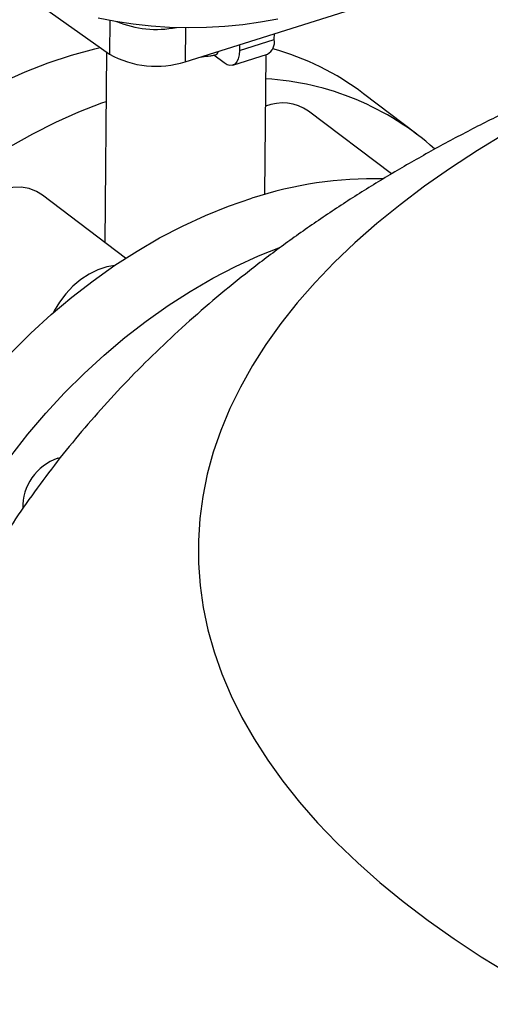
# Model space of a CAD drawing. Extents: x 19.1 to 29.8, y 0.6 to 8.7.
# Drawn here: x 26.8 to 26.8, y 6 to 6.2 of the extents above; entities that cross this region are included whole.
import ezdxf

# ---------------------------------------------------------------- set-up
doc = ezdxf.new("R2010")
doc.units = 0
doc.header["$MEASUREMENT"] = 0
doc.layers.get('0').update_dxf_attribs({"linetype": 'CONTINUOUS'})
doc.layers.add('D7', color=7, linetype='CONTINUOUS')

# ---------------------------------------------------------------- blocks, each defined once
blk = doc.blocks.new('A$C55300C0A')
at = {"color": 7, "linetype": 'CONTINUOUS'}
for p, q in [((5.567472343554073, 2.430477944495867), (5.579078303715633, 2.422291299909791)), ((5.591093605768165, 2.4210810700255), (5.62307361017244, 2.431186326082951)), ((5.5791265991557, 2.427685481961085), (5.579078303715633, 2.422291299909791)), ((5.591142163119365, 2.426504505280007), (5.591093605768165, 2.4210810700255)), ((5.605260830893073, 2.42462952064138), (5.605269164910737, 2.42556035817951)), ((5.599736416755164, 2.422883879248551), (5.605260830893073, 2.42462952064138)), ((5.599744750772835, 2.423814716786682), (5.599736416755164, 2.422883879248551)), ((5.57859489521902, 2.422632287944952), (5.578323839213631, 2.392357681541353)), ((5.595600214418752, 2.422109909461174), (5.595758855587547, 2.422135763495096)), ((5.597291029324445, 2.420886144734178), (5.595672459414182, 2.422116037756887)), ((5.598651687198817, 2.420518440872595), (5.604176101336719, 2.422264082265424)), ((5.603749559749815, 2.400009530717687), (5.603948165374206, 2.422192057532818)), ((5.627914018168752, 2.409570678177195), (5.619451064466688, 2.4160013721149)), ((5.623858633482222, 2.403246587851508), (5.610698271816418, 2.413246673041822)), ((5.5816321509798, 2.38984381449591), (5.568416236534404, 2.399886112244095)), ((5.570856551705532, 2.358063327955411), (5.57127016487695, 2.358177934754969))]:
    blk.add_line(p, q, dxfattribs=at)
at = {"color": 7, "linetype": 'CONTINUOUS', "flags": 128}
for points in [[(5.577290442159502, 2.428065878933698), (5.580024667902833, 2.427520591889862), (5.582838379723285, 2.427088869153456), (5.585712025876134, 2.426773710652427), (5.588625638148741, 2.426577306340453), (5.591558970614365, 2.426501020979535), (5.594491640315852, 2.426545384656618), (5.597403268901395, 2.426710089100157), (5.600273624228386, 2.426993989822216), (5.60308276095126, 2.427395114071214), (5.605811159116456, 2.427910674540056)], [(5.642047170601067, 2.409707568100074), (5.637551832416662, 2.406980395496779), (5.633249018135849, 2.404178250565943), (5.629143690562735, 2.40130436526124), (5.625240584723123, 2.398362054280658), (5.621544202403165, 2.395354711243375), (5.618058806957087, 2.392285804775611), (5.614788418389871, 2.389158874509959), (5.611736808720678, 2.385977527002827), (5.608907497632217, 2.382745431574688), (5.606303748411214, 2.379466316077935), (5.603928564184592, 2.376143962597235), (5.60178468445568, 2.372782203087321), (5.599874581944533, 2.369384914953276), (5.598200459735921, 2.365956016578386), (5.596764248738339, 2.362499462804736), (5.595567605456885, 2.359019240371746), (5.594611910082726, 2.355519363317931), (5.593898264901156, 2.352003868351162), (5.593427493020272, 2.348476810192788), (5.593200137421604, 2.344942256900974), (5.593216460333807, 2.341404285178666), (5.593476442930275, 2.337866975671578), (5.593979785350832, 2.334334408261634), (5.594725907047561, 2.330810657361294), (5.595713947454414, 2.327299787214178), (5.596942766979815, 2.323805847207434), (5.598410948320975, 2.320332867201229), (5.600116798098639, 2.316884852880765), (5.602058348810225, 2.313465781136183), (5.604233361099034, 2.310079595475673), (5.606639326337188, 2.306730201477087), (5.609273469518953, 2.303421462283303), (5.61213275246147, 2.300157194146536), (5.615213877308904, 2.296941162026716), (5.618513290336153, 2.293777075249051), (5.622027186047681, 2.290668583225735), (5.625751511566691, 2.287619271246774), (5.62968197130968, 2.284632656344757), (5.633814031940901, 2.281712183238372), (5.638142927601024, 2.278861220359308), (5.642663665404044, 2.276083055967157)], [(5.562023496967058, 2.417853008185838), (5.565684613032602, 2.419486762758019), (5.569363737657213, 2.420914735002794), (5.573049498877523, 2.422132511139789), (5.576730504216833, 2.423136327092749), (5.577591208302799, 2.423340271424508)], [(5.599736416755164, 2.422883879248551), (5.599683398633161, 2.422171917738306), (5.599539760826929, 2.42155772333631), (5.599311023256782, 2.421064899188985), (5.599005976179285, 2.420712384251935), (5.598636342382548, 2.420513725476498), (5.598216326686071, 2.420476557208004), (5.597762070057541, 2.420602307802169), (5.597291029324445, 2.420886144734178)], [(5.578524151130793, 2.414730786469638), (5.57782669135927, 2.414484041065088), (5.574147566734659, 2.413056068820313), (5.570486450669122, 2.411422314248131), (5.566854659462606, 2.409587827190299), (5.563263418773616, 2.407558277941182)], [(5.568416236534404, 2.399886112244095), (5.56746624522809, 2.400474386604709), (5.566310567986733, 2.400908199146983), (5.565050837226956, 2.401119382302642), (5.563715511591184, 2.401103165222147), (5.56233475748958, 2.400859914266398), (5.560939767609113, 2.400395124730258), (5.559562056237965, 2.399719296698056), (5.558232747324631, 2.398847697835651), (5.556981871355184, 2.397800018477798), (5.555837686933032, 2.396599926802793), (5.554826042387319, 2.395274534143427), (5.553969791832074, 2.393853782513481), (5.55328827886764, 2.392369768186146), (5.552796899588472, 2.390856016605468), (5.552506754769155, 2.389346725011309), (5.552424399086235, 2.387875989887752), (5.552551693041188, 2.386477036687664), (5.552885760929726, 2.385181469234787), (5.553419055806977, 2.384018555760124)], [(5.56350539149286, 2.374863981292402), (5.566599436870661, 2.377948344979806), (5.569800016687367, 2.380885902935448), (5.573097238134181, 2.383667575336036), (5.57648090968857, 2.386284764191585), (5.579940572615655, 2.388729379921332), (5.583465533295623, 2.39099386635815), (5.587044896276986, 2.393071224104236), (5.59066759795391, 2.394955032165845), (5.594322440763122, 2.396639467800214), (5.597998127794952, 2.398119324513329), (5.601683297711418, 2.399390028152896)], [(5.563395117173499, 2.358415109603591), (5.566113641992487, 2.361881022515874), (5.568966286793767, 2.365229972592279), (5.571944234215721, 2.368451608420044), (5.575038279593514, 2.371535972107448), (5.57823885941022, 2.374473530063092), (5.581536080857035, 2.377255202463679), (5.584919752411423, 2.379872391319229), (5.588379415338508, 2.382317007048977), (5.591904376018476, 2.384581493485793), (5.595483738999839, 2.386658851231879), (5.599106440676763, 2.388542659293488), (5.602761283485975, 2.390227094927856), (5.606237115022694, 2.391631957457548)], [(5.579907750867079, 2.388707241286858), (5.578633779434284, 2.388474874090075), (5.577238789553817, 2.388010084553936), (5.575861078182669, 2.387334256521734), (5.574531769269342, 2.386462657659328), (5.573280893299895, 2.385414978301475), (5.572136708877736, 2.38421488662647), (5.571125064332037, 2.382889493967104), (5.570268813776785, 2.381468742337158), (5.570107928628126, 2.381155842418011)]]:
    blk.add_lwpolyline(points, dxfattribs=at)
at = {"color": 7, "linetype": 'CONTINUOUS'}
for centre, radius, start, end in [((5.586481660285756, 2.442256877918698), 0.01604778421347107, 246.9507120712863, 281.5723746897577), ((5.603020938366853, 2.424225244273867), 0.002276083897909379, 300.4989212034493, 10.23111980125515), ((5.586468761848238, 2.435414853610503), 0.01506142533578173, 240.6141992471317, 287.8824718515212), ((5.593530832272108, 2.381728470993468), 0.042970806232844, 52.90016945716794, 74.51531995516582), ((5.601256406595937, 2.374156442082176), 0.04430018450956856, 48.28956515131227, 86.56071960786052), ((5.606579679772153, 2.407224007284174), 0.007296252685830856, 55.63377896693252, 111.7599423436648), ((5.621230781350391, 2.339357577947715), 0.06313477008949758, 88.79756591759087, 108.0360414020274), ((5.573533245672166, 2.350272586088003), 0.008237739340110291, 108.9613732613585, 181.4171587447949)]:
    blk.add_arc(centre, radius, start, end, dxfattribs=at)
for points, knots in [([(5.60585634222484, 3.102162336170722), (5.60581038768207, 3.096960679322382), (5.605720794645862, 3.086819522382535), (5.605588943022539, 3.072011871990907), (5.60546083726247, 3.057976270937439), (5.605353199494971, 3.046195268631139), (5.605270262995326, 3.036462065524156), (5.605200805544321, 3.028608830927841), (5.605158373135922, 3.020875075698219), (5.605559701375888, 3.0129401015507), (5.606292837144295, 3.00505070926229), (5.607337140108584, 2.99729617770942), (5.608634583718896, 2.989779798547635), (5.610174693246442, 2.982435626202208), (5.611915211706105, 2.975333409210969), (5.613812603284089, 2.968529026609919), (5.615951347785909, 2.961671047833305), (5.618315147132627, 2.954856529912756), (5.620874048581072, 2.948184246533523), (5.623419714092364, 2.942112450955631), (5.625901214540903, 2.936644570542568), (5.628552618626202, 2.931196806861505), (5.631390424436304, 2.925782074845382), (5.634441072614635, 2.92040846632552), (5.637397790586689, 2.915572185520408), (5.639924124526353, 2.911718287323649), (5.642013958664492, 2.908700128321834), (5.643679660171145, 2.906390486231705), (5.645285362227938, 2.904249729322484), (5.646791831462053, 2.902315397791935), (5.648018257516021, 2.900794438601751), (5.648899456186768, 2.899729113852938), (5.649446228536981, 2.899078127077849), (5.64990964042164, 2.898532225122211), (5.650422361730762, 2.897934611049572), (5.651088385674683, 2.897169339372266), (5.652122329604374, 2.89600293375942), (5.653599761986655, 2.89438617495695), (5.655594651788817, 2.892301637925343), (5.658031023852622, 2.889897981416891), (5.660907064450733, 2.887258136406975), (5.664215278582041, 2.884494964257855), (5.667786958885245, 2.881804228679496), (5.671472579460371, 2.878974793977066), (5.677493274253749, 2.874387053980752), (5.685754492564364, 2.868103374216187), (5.696223728752877, 2.860151038149465), (5.707650338661871, 2.851462677206787), (5.719986362006658, 2.842083942407034), (5.733188341878943, 2.832049010553871), (5.746182220362662, 2.82217319865456), (5.760799557575687, 2.811064640561651), (5.777005830111037, 2.798749775982755), (5.794837796721197, 2.785200770386489), (5.812555667615598, 2.771739278912075), (5.830256201338891, 2.758291337220313), (5.894791884590205, 2.709261568312805), (5.974066929029782, 2.649008419585789), (6.050670898115342, 2.590805857388668), (6.077791578502143, 2.570207026429581), (6.087627727804261, 2.562736368547964), (6.097669228077841, 2.55510949212951), (6.107998961929056, 2.54726293243351), (6.117291689138661, 2.540202951818968), (6.125492238465441, 2.533971572421036), (6.132543980743975, 2.528612205724959), (6.139721573453457, 2.523156102676595), (6.146931545528965, 2.517674065444133), (6.153972538047739, 2.512319402847775), (6.160687639098036, 2.507212846916119), (6.167009373083758, 2.502406983997779), (6.172950346262773, 2.497908225966541), (6.1776657390254, 2.494322449395752), (6.18126581480778, 2.491647816524374), (6.183872968022037, 2.489535834656313), (6.18636584598147, 2.487314178619178), (6.188644847178665, 2.485113815902069), (6.190594591295266, 2.483099372815412), (6.192165980345067, 2.481386832139451), (6.193391822992126, 2.479995651786586), (6.19448589733048, 2.478715939723827), (6.195645349152684, 2.477319303194358), (6.197044691702963, 2.475573575446346), (6.198690394508773, 2.473435589171228), (6.200607896522669, 2.470824070928177), (6.20278752508603, 2.46768939605561), (6.205409397491621, 2.463682242285758), (6.208373234132566, 2.458800548438635), (6.211562166167198, 2.453065776828928), (6.214691150144446, 2.446899484962118), (6.217723552409268, 2.440331841725147), (6.220616428625704, 2.433397398891146), (6.223329336685978, 2.426147019766881), (6.225825355568176, 2.418643096579423), (6.228064317116406, 2.410950424239694), (6.230016192950323, 2.403137574935301), (6.231651266421295, 2.395272470659941), (6.232947230187108, 2.38743049235231), (6.233875341953166, 2.379842332666804), (6.234444103286293, 2.372596877966298), (6.234691746025987, 2.36579232764684), (6.234606709268064, 2.359365707973236), (6.234552806339266, 2.353055554011581), (6.234497415071189, 2.34683701459115), (6.234445856814766, 2.340702882071735), (6.234394148916323, 2.334656729583266), (6.234324688704952, 2.326589567471736), (6.234237150536586, 2.316602686478194), (6.234130559790096, 2.304796984504989), (6.234037622004216, 2.29484022092696), (6.233959440437715, 2.286718024176878), (6.233898647729411, 2.280487016740897), (6.23384805835596, 2.274752680143503), (6.233801867747275, 2.269577561734362), (6.2337893524546, 2.265534767208178), (6.233639047204917, 2.262432817487597), (6.233481908241743, 2.260290409260159), (6.23331622954781, 2.258560075123178), (6.233160067801094, 2.257160612467871), (6.232980876998525, 2.255724122508161), (6.232715382269944, 2.25384809104904), (6.232306406329229, 2.251358377684137), (6.23170226094647, 2.248227323994572), (6.230848105854704, 2.244463377170007), (6.229722935369502, 2.240238964128828), (6.228336981249555, 2.235755729041033), (6.226724595429644, 2.231196050976126), (6.224576463449303, 2.225817846543687), (6.221748667503618, 2.219648328426887), (6.21807812462233, 2.212762231053588), (6.213927834211894, 2.205982226378836), (6.209332920654312, 2.199376851449329), (6.204335932423788, 2.193034296224988), (6.199048160518856, 2.187076841377062), (6.193597291357577, 2.18161474849881), (6.1881119824302, 2.176713957493882), (6.182668911375231, 2.172369256616272), (6.17732142057951, 2.168566891484212), (6.172116531535181, 2.165274401586015), (6.167667344322119, 2.162777290448332), (6.164135108081169, 2.160986897863411), (6.161654513767544, 2.15981984539929), (6.159765659143233, 2.158984613261036), (6.158338713726309, 2.158382768996963), (6.157086584254102, 2.157873867398141), (6.155724876196402, 2.157341682651403), (6.154063239837456, 2.156724153542807), (6.151997214096866, 2.156000517337794), (6.149415791890263, 2.155185578892904), (6.146245679350415, 2.154188953744867), (6.142464712285943, 2.152994539983053), (6.138127857089401, 2.151624870871063), (6.133241031100084, 2.150080986732847), (6.127819061941281, 2.148367855566605), (6.12181543592871, 2.146470733716699), (6.115246011326079, 2.144394744222921), (6.108125769943776, 2.142144719582698), (6.100463910463816, 2.139723571859784), (6.091961736634161, 2.137036929789072), (6.082582508224704, 2.134073198359729), (6.072288612877131, 2.130820504755452), (6.061342395219953, 2.127361747886616), (6.051347159725381, 2.124203519444933), (6.045000019963652, 2.122198008059688), (6.042519800920296, 2.12141433104672)], [0, 0, 0, 0, 0.01019798608601701, 0.01988200690356384, 0.02903869383592333, 0.03773156753572165, 0.0429980540352377, 0.04813036274662531, 0.05314489863834288, 0.05812957135404432, 0.06306175430700584, 0.06765074251102741, 0.07213001180392947, 0.07647796574812465, 0.08067713448970182, 0.08471193603517473, 0.08857016941268478, 0.09295160405855905, 0.09704842354951242, 0.1008502163598026, 0.1043499604829323, 0.1075438340837997, 0.1115559853443894, 0.1152993866033115, 0.1188093392335987, 0.122086229606898, 0.1240273124422114, 0.1258772397637978, 0.1276368109599908, 0.1293068374688963, 0.1307702944632669, 0.1315781621304193, 0.1321212103391599, 0.1325085825371863, 0.1330464397361706, 0.1337523765285723, 0.1346246916974387, 0.1363259520165041, 0.1384202331246613, 0.1408913120445504, 0.1439324870916509, 0.1473458893968645, 0.1511062386892629, 0.154938442666617, 0.1587106878326815, 0.1696760763724362, 0.1804417405873083, 0.1910964070995489, 0.2051091196526662, 0.218807984360164, 0.2323203798239462, 0.2456636966335567, 0.2644355294635727, 0.2829063037977326, 0.3013250388095014, 0.3197412287768169, 0.3381584250504806, 0.5027767396793891, 0.5671775095824948, 0.5772787509716728, 0.5874395615190512, 0.5978837597004617, 0.6086372473256527, 0.6197070538275364, 0.626919781245373, 0.6342660727609256, 0.6417483418007209, 0.6493600466453386, 0.6568018441568777, 0.6637963161331317, 0.670440973521638, 0.676698810237285, 0.682548208053604, 0.6853709666688774, 0.6881274042296966, 0.6908386866757915, 0.6933320852233481, 0.6954470787594745, 0.6971442741589715, 0.6984547683238008, 0.6994743927621441, 0.700778302520616, 0.7022927926026812, 0.7041268840660398, 0.7062874316685737, 0.7087814321304672, 0.7116148195558885, 0.7154784221939502, 0.7194758964250423, 0.7235981035149184, 0.7278358512113232, 0.7321786117406368, 0.7366129090551882, 0.7411228589640543, 0.7456909836370649, 0.7503064543895459, 0.7549604689083166, 0.7596426400954166, 0.7643358333548546, 0.7687425823519386, 0.7730959155294911, 0.7773018675137175, 0.7814418655856304, 0.785525433202682, 0.78955180992274, 0.7935204067692949, 0.7974310383425518, 0.8054355935675516, 0.8131809336311009, 0.8206623711705259, 0.8250206035862216, 0.8291431728826529, 0.8329194142186388, 0.8363284329414921, 0.8393732147662991, 0.840950470381873, 0.8424214328650753, 0.8435635775863242, 0.8443170774995085, 0.8451448187729617, 0.8463461053056458, 0.8479287733337734, 0.8499149354783571, 0.8523154975837302, 0.8550759737577123, 0.8579156526095518, 0.8607991200231938, 0.8637206503680157, 0.86816151980063, 0.8726639851568642, 0.8772167920648452, 0.8818065756352179, 0.8864175588853788, 0.891006999752795, 0.8954464243075113, 0.8997103315074604, 0.9037932675176062, 0.9076932833106738, 0.911412434961188, 0.9149543580724797, 0.9171023033723311, 0.9188299501648282, 0.9201405719966206, 0.9210413748694416, 0.9218069706785834, 0.9227464466974074, 0.923858072177742, 0.9252338734713694, 0.9269940854811763, 0.9291567904332657, 0.9317348649474325, 0.9347414934054973, 0.9380383726484505, 0.9417385477525253, 0.9458370942012154, 0.950321118912505, 0.9551760466915821, 0.9603987414596536, 0.9659880907369368, 0.9725590401996549, 0.979572603496316, 0.9870295142341861, 0.994931631095953, 1, 1, 1, 1]), ([(5.619117390165286, 3.092087290040188), (5.61909363031657, 3.089583880409053), (5.619046569984512, 3.084625461273832), (5.618981422754572, 3.077242909786595), (5.618923574469783, 3.069930945484967), (5.619260893007038, 3.062374994995726), (5.619914359290732, 3.054674543839707), (5.620898158807954, 3.046900873957328), (5.622187125970328, 3.03915991787636), (5.623749677101074, 3.03152535410601), (5.625554714930843, 3.024057496253172), (5.627562390041952, 3.016813539763795), (5.629737311455287, 3.009846696034661), (5.63228188611987, 3.002514918023441), (5.635203055755653, 2.994962115884431), (5.638491552455143, 2.987353829368605), (5.641783595658026, 2.980456398693209), (5.645012177334131, 2.974266389478648), (5.648126051935122, 2.968766954956767), (5.651081931060062, 2.963924113289335), (5.653846723969281, 2.959694331306431), (5.656395654200935, 2.956033141951807), (5.658714609573622, 2.95289009049876), (5.660783983090781, 2.950227090699493), (5.662595672117106, 2.948000591878508), (5.664048343131455, 2.946285832394355), (5.665175579271647, 2.94499572533577), (5.666014332325148, 2.944057202714974), (5.666705209008647, 2.94329872649043), (5.667377151060094, 2.942572455178902), (5.668213243181114, 2.941683977517573), (5.66939317069339, 2.940461573013263), (5.671385042403934, 2.9384714038651), (5.674000980866118, 2.936025436822827), (5.677039499347657, 2.933418099522187), (5.679961497431009, 2.931166607780708), (5.682798221276755, 2.929010150191712), (5.685684443042035, 2.926811430530404), (5.688709898845687, 2.924508908558693), (5.691964026077166, 2.922032516599258), (5.695600281812318, 2.919266129708695), (5.699634420338228, 2.916197717381803), (5.70408274845569, 2.912815065569858), (5.708812817271962, 2.909218950909279), (5.713822379739455, 2.905411133975371), (5.719109597745032, 2.901393047275548), (5.724670285075995, 2.897167893673992), (5.730377718891702, 2.892831949119643), (5.736630277546993, 2.888082524643187), (5.743173063282832, 2.883113262110956), (5.749875411450553, 2.878023291297416), (5.756086796443412, 2.873306420949771), (5.761812685335585, 2.868958311408785), (5.767056791859389, 2.86497602035526), (5.771528620108917, 2.861580083902752), (5.775290277423395, 2.858723340881618), (5.778453900279075, 2.85632066918112), (5.781531590257103, 2.853983151893069), (5.78468546440628, 2.851587659806598), (5.78802676933293, 2.849049685875976), (5.791909051648304, 2.846100655709958), (5.796372438947486, 2.842710021138992), (5.801457180338659, 2.838847130844553), (5.80685394201651, 2.834746944707429), (5.812563410146865, 2.830408918033375), (5.818577882224375, 2.825838884754593), (5.827623767536409, 2.818965085422197), (5.839475388198139, 2.809958508924763), (5.853416090267508, 2.79936349026637), (5.866514400329613, 2.789408256877075), (5.878789355978142, 2.78007865757841), (5.89080323096254, 2.770947553213452), (5.916585898443842, 2.751352154644615), (5.956162230943349, 2.721276663357757), (5.996453299885459, 2.690682172225075), (6.023577610516497, 2.670089636196612), (6.037680451427619, 2.659382646443814), (6.051962669977534, 2.648538635548801), (6.066452187902343, 2.637535610945645), (6.08111374665711, 2.626399539242231), (6.095615279968229, 2.615381859496755), (6.109725311658643, 2.604657954595344), (6.123262751253755, 2.594365379809845), (6.136358273371442, 2.584404769024699), (6.149140428562234, 2.574678853081409), (6.1603527673077, 2.566142354856618), (6.170115321305445, 2.558705449272127), (6.178532989136443, 2.55229079775415), (6.18717923278642, 2.545701931339154), (6.196176472873034, 2.538846787740964), (6.205551959657981, 2.53170620492367), (6.215491995297938, 2.524140615500946), (6.225957139649559, 2.516183371290033), (6.23463404000384, 2.509595409515657), (6.241185654003111, 2.504627769476042), (6.245430285976134, 2.50141195964761), (6.24946019539432, 2.498362084122057), (6.253201181783837, 2.495532683120611), (6.256653892293045, 2.492927923366197), (6.259822629814806, 2.490528607504229), (6.262800255254703, 2.488317891357559), (6.265161724077451, 2.486347585554967), (6.267018033470805, 2.484676192088836), (6.268412503551133, 2.483359847135026), (6.26982141449318, 2.481966477404579), (6.271131770509406, 2.480611815825206), (6.272229884250351, 2.479433139922081), (6.273060672593061, 2.478516150528136), (6.273894431048532, 2.477577228044146), (6.274929076298754, 2.476383473395478), (6.27632566976289, 2.474714653664222), (6.278007364666067, 2.47261838094587), (6.279970446675414, 2.470047560861516), (6.282203728507746, 2.466952753739369), (6.285047317862819, 2.462753887474319), (6.288349226867155, 2.457456729434112), (6.291931319811589, 2.451108950562351), (6.295315366439745, 2.444481348050137), (6.298474030515493, 2.437648618658875), (6.301380272639882, 2.430678811912278), (6.304015180679457, 2.42364154788408), (6.306368190434299, 2.416604970954213), (6.308429542310442, 2.40963248600907), (6.310214339749493, 2.402742963775693), (6.311739582821495, 2.395920365835717), (6.313010255307823, 2.389147223299286), (6.314068993143792, 2.382171183890891), (6.314862464301072, 2.375046808907322), (6.3153490591436, 2.367821855358854), (6.315465422056398, 2.360783949646478), (6.315347103720356, 2.353797887307237), (6.315276325810146, 2.344145056263826), (6.315163781488963, 2.331781948783894), (6.314998593728731, 2.31257718821672), (6.31478385091836, 2.28898115766796), (6.314527678200832, 2.261066432546693), (6.314270279357977, 2.23289902937339), (6.31408761507479, 2.211617167956462), (6.313962154283935, 2.197551410841045), (6.313900597167709, 2.191065909135943), (6.313847351100399, 2.185306397486093), (6.313792232853068, 2.180260615241127), (6.313788350567307, 2.175915378959812), (6.313649732237323, 2.172521567862688), (6.313464776029477, 2.169967861502829), (6.313295432273712, 2.16813834525198), (6.313116487246575, 2.16651278296209), (6.312925038625437, 2.16498990566688), (6.312688978047547, 2.163315126442487), (6.31236044708595, 2.161247693894095), (6.311875691239734, 2.158592670690429), (6.311178471559195, 2.155310499184871), (6.310204098361808, 2.15138670034359), (6.308881232722001, 2.146834258364375), (6.307183558424896, 2.141831743681022), (6.304779734510177, 2.135705214061988), (6.301545822744131, 2.128668544537708), (6.297301417395971, 2.120857057688593), (6.292482634789238, 2.113237517526403), (6.287499290702293, 2.106404165444231), (6.282515408257325, 2.100370663585845), (6.277670237827749, 2.095099166422038), (6.272664863693223, 2.090209745137288), (6.267661508771944, 2.08580976915604), (6.263238865582537, 2.082292415476435), (6.259477423418573, 2.079542034343299), (6.256357156532033, 2.077411558162608), (6.253401059221211, 2.075525396858438), (6.250612838409964, 2.073861644962618), (6.247995157210511, 2.07239970084075), (6.245615220382419, 2.071154677562448), (6.243737156036381, 2.070230525771626), (6.242455730093525, 2.069627465584069), (6.241741454776658, 2.069299719170586), (6.241158343649879, 2.069036135304984), (6.240417378005844, 2.06870655050525), (6.239118202604679, 2.068144201249323), (6.237147054703854, 2.067331315402623), (6.234414508678192, 2.066285262156977), (6.231047420355047, 2.065129300690681), (6.227048522165575, 2.063900666745192), (6.22240916843684, 2.062425372658084), (6.217092393736763, 2.060741080764521), (6.21110429823112, 2.058837293884598), (6.204451786615607, 2.056726434350792), (6.197138108256027, 2.054407552165585), (6.189162275737338, 2.051881580283613), (6.180523040280036, 2.049148288926674), (6.171219453023099, 2.046207758226595), (6.161250957849532, 2.043059974672967), (6.150617511760046, 2.039704938785602), (6.139319663547525, 2.036142686893091), (6.13038551961133, 2.033326959972151), (6.125217375234485, 2.031698563403109), (6.124036545206899, 2.031326503447863)], [0, 0, 0, 0, 0.004500873774495441, 0.008914729084333158, 0.01327576089204833, 0.01763803931290386, 0.02200512357605225, 0.0263219776123601, 0.03056040069300376, 0.03471125358988162, 0.03876642066659153, 0.04271285691169791, 0.04653631928247023, 0.05022459413896347, 0.05491357344941316, 0.05932596463815811, 0.06344928806031475, 0.06727560406342571, 0.07080096027705951, 0.07402520105410097, 0.07695053677453452, 0.07958006584054976, 0.08191765250298107, 0.08397228555739542, 0.08574949084673528, 0.08725364870231099, 0.08820923350606028, 0.08901417550208555, 0.08967015820154532, 0.09019103517023679, 0.09093145378348204, 0.09204943672186679, 0.09353687318637648, 0.09654858167808808, 0.09937910807137205, 0.1020374870519264, 0.104739289298379, 0.1073952368425392, 0.1102650969067195, 0.1133612991550451, 0.1166817397932209, 0.1206498437804757, 0.1248919424828683, 0.1294055218952251, 0.1341884005169119, 0.1392388360674101, 0.1445556363094842, 0.1501294163862559, 0.1556087276448039, 0.1624906223977089, 0.1688967006311507, 0.1748341136234388, 0.1803079909035307, 0.1853217768516653, 0.1898775415994187, 0.1931364251906515, 0.1961132779063526, 0.1989537343844633, 0.2019663567771, 0.2051615103546323, 0.208539567066644, 0.2131040223457878, 0.2179660891788956, 0.2231264767790823, 0.2285858466873174, 0.2343447970357062, 0.2403799706661443, 0.2545352168456928, 0.2683422336307679, 0.2803691081386739, 0.2921069594618231, 0.3035513898445141, 0.314828252914485, 0.3660583428552459, 0.4170752948036147, 0.4304156820995848, 0.4438814608999478, 0.4575371086155109, 0.4713902512186151, 0.485449124046604, 0.4995967932096776, 0.5129890060519011, 0.5259462291796261, 0.538469796268677, 0.5506092380835103, 0.5626986030496808, 0.5706236489071823, 0.5785564604036104, 0.5867459390818178, 0.5953351469930945, 0.6043059751268647, 0.6136056119362724, 0.6238371038798177, 0.634331287827641, 0.6385168625224633, 0.6426536143838171, 0.6465267550369542, 0.6501283989383018, 0.6534629637836431, 0.6565350964719853, 0.6593513398312897, 0.6621559331678517, 0.6634982848470725, 0.6648944319382574, 0.6663460630567635, 0.6677604488167269, 0.6688818125593309, 0.6696889760058325, 0.6702925430574006, 0.6714161881253111, 0.6728342092859269, 0.6745527733127407, 0.6765786513805512, 0.6789190652775478, 0.6815702511911194, 0.6856838948575146, 0.6897929502139896, 0.6938837228147174, 0.6979415228228385, 0.7019530878493302, 0.705907265430744, 0.709794525424002, 0.7136042578420405, 0.7173265699040386, 0.721024909073873, 0.724727073332841, 0.7284203340874104, 0.732558307156589, 0.7366903409930748, 0.7408317345030316, 0.7450561474818542, 0.7494173335052579, 0.7582840021311439, 0.7674313449684165, 0.7841451095497498, 0.8009510096373794, 0.8179129290758248, 0.8350813854866115, 0.8394284279346104, 0.8433404170775074, 0.8468132865562269, 0.8498569155707079, 0.8524821958258847, 0.8547227154608497, 0.8559681877500618, 0.8570518731762276, 0.857986658843816, 0.8588659171339221, 0.8597607485127914, 0.8609607361520587, 0.8625119537944075, 0.8644208437249384, 0.8666952294237525, 0.8693445740587156, 0.8723359384231578, 0.8754045688446846, 0.8800608162631043, 0.8847718379416863, 0.8895128214359399, 0.8942569494041924, 0.89804126654277, 0.9018065900596675, 0.9055439249432672, 0.9091425226478016, 0.9124706890771223, 0.914680616653645, 0.9167538485562076, 0.9186956499854235, 0.9205106470364792, 0.9222028188146565, 0.9237755771920161, 0.9251057656308455, 0.9258168500858375, 0.9262349471061508, 0.9264767034873848, 0.9269350768993817, 0.9276417494144227, 0.9289408733017401, 0.9306609300643413, 0.9327946728766562, 0.9352789399862136, 0.9381886586284361, 0.9415250760210189, 0.9452825242555849, 0.9494537598869462, 0.9540389318710005, 0.959038968354202, 0.9644546710178944, 0.970286657899681, 0.9765353005441312, 0.9832006553263467, 0.9902823887937049, 0.9977796968752918, 1, 1, 1, 1]), ([(6.141176827153103, 2.018302220073228), (6.142587127222669, 2.018749022749499), (6.147838090223132, 2.020412600857618), (6.156696524282466, 2.023217316194588), (6.167518466367959, 2.026641608108128), (6.177639779697472, 2.029841334066893), (6.18706025382312, 2.032816619319235), (6.195565490330836, 2.035500041385119), (6.203191833338842, 2.037903699442842), (6.209975434687138, 2.040039634961734), (6.216166402255794, 2.04198716424668), (6.221766611182538, 2.043747105662303), (6.226780890810538, 2.045322968333765), (6.231374280284598, 2.046774594558639), (6.235492976856747, 2.048071892356952), (6.239084971933153, 2.0492420407327), (6.241919027130507, 2.050290696257057), (6.244129605748995, 2.051165485745568), (6.24599537765144, 2.051943664351307), (6.247937720640614, 2.052791178631678), (6.250213053174903, 2.053835172597812), (6.252961004097514, 2.055171597503814), (6.256196023686229, 2.056851898851391), (6.259953343725897, 2.058952347766186), (6.26456704946154, 2.061746991244044), (6.269915677794835, 2.065315033041992), (6.275846820904775, 2.069739850142184), (6.28189452043874, 2.074786615081142), (6.287564710964958, 2.080077883387531), (6.292819365613703, 2.085512640753802), (6.297638440061121, 2.090983658788129), (6.302350735530268, 2.09687702451408), (6.306888006266476, 2.103169971555345), (6.311114510780087, 2.109710826294497), (6.314906529080559, 2.116294017132783), (6.318185239100508, 2.122713470546819), (6.320971188991976, 2.128880649280054), (6.323310029205643, 2.134751861802607), (6.32509021320466, 2.139854365580777), (6.326437424447107, 2.144215874527039), (6.327454048264258, 2.147882170933614), (6.328311563253202, 2.151348745368596), (6.329020003771817, 2.15458447372179), (6.329573681883765, 2.157465345162306), (6.329973709454293, 2.159835595654497), (6.330243582983243, 2.16162741770072), (6.330424996798769, 2.162947214476417), (6.330575711226629, 2.164128703545813), (6.330730584681604, 2.165449557143705), (6.330924618858162, 2.167317915604547), (6.331132186346032, 2.169794187732123), (6.331314560603303, 2.172920399985519), (6.331383458768826, 2.176457583737956), (6.331412476088374, 2.18027423494015), (6.331450407429557, 2.184244137511427), (6.331483570944144, 2.188286060073002), (6.331536263115268, 2.194542288790553), (6.331612459131236, 2.203154333240006), (6.331715212391998, 2.214288126390135), (6.331823003715584, 2.225988566279242), (6.331933563686079, 2.23829661718534), (6.332065460463042, 2.253184927246908), (6.332215012295336, 2.270292612712184), (6.332381462329977, 2.289248306308066), (6.332542469782432, 2.30769658417656), (6.332711129422833, 2.325602001413229), (6.33284449657755, 2.343071164857941), (6.333047479124403, 2.356680311461627), (6.332973316725457, 2.366916987777399), (6.332584022834936, 2.373908275966859), (6.33191360870746, 2.38115299861901), (6.330936177415595, 2.388589525729715), (6.329657502069097, 2.396142174234049), (6.328080005069332, 2.403747739568439), (6.32621826565196, 2.411349517181222), (6.324090540188038, 2.418895926761485), (6.32171376005607, 2.426334471943408), (6.31911418566051, 2.433614362748027), (6.316317607887726, 2.440686065655917), (6.313031230263832, 2.44822756712888), (6.309240189269445, 2.456058903735308), (6.304952540103955, 2.463965259424763), (6.301320633119403, 2.469975173846514), (6.298453002954744, 2.474368626430336), (6.296381461131446, 2.477390444925061), (6.294325014205043, 2.480246932860403), (6.292288725024903, 2.482941717859745), (6.290315393425033, 2.485430448253022), (6.288497588702029, 2.487618490613116), (6.286892640533011, 2.48947075160936), (6.28554754786412, 2.490967118733398), (6.284326948091788, 2.492282887600743), (6.283118408261089, 2.493547670691579), (6.281752807695241, 2.494930068169478), (6.279929741223938, 2.496706435714635), (6.27756119827238, 2.498887537505805), (6.274581579376488, 2.501432923785783), (6.271196265735767, 2.504020979426419), (6.267414425215968, 2.50691664461136), (6.263226408111422, 2.510116649537412), (6.258643765539389, 2.513615193258313), (6.252420338644377, 2.518361064121926), (6.244772672641375, 2.524185755010232), (6.235911793965286, 2.530924691419949), (6.227102444330328, 2.537616314187551), (6.218336971304332, 2.544267847535348), (6.209607858184022, 2.550886569519575), (6.201112948699631, 2.557324256661906), (6.192882964731837, 2.56355919550548), (6.184937859522385, 2.569578350225376), (6.177311842420025, 2.575356998478752), (6.170003392474783, 2.580897247299175), (6.163012282623299, 2.586198934662226), (6.156329639031483, 2.591268399859157), (6.149111207214972, 2.596745981852176), (6.141113552200935, 2.6028163120048), (6.132093950967267, 2.609664219345995), (6.123073830320422, 2.616514426709889), (6.114087541103508, 2.623340665021045), (6.105175830003816, 2.630111772851337), (6.096042042102049, 2.637053061063253), (6.086817880406542, 2.644064334323491), (6.074727344475008, 2.653255791702422), (6.059879511285217, 2.664545577780699), (6.041255370414078, 2.678708930811116), (6.02175732105276, 2.693537823804065), (6.001298018913715, 2.709096837550654), (5.981613300012654, 2.724063870215212), (5.96269021078659, 2.738447562519252), (5.944524515804375, 2.752252544245139), (5.926376256194473, 2.766041940969029), (5.908207000841394, 2.77984568189757), (5.889902782838547, 2.793751063604689), (5.872843517647567, 2.806710536032402), (5.856987294292608, 2.818756555465005), (5.842410930334907, 2.829831002870933), (5.827877856039926, 2.840873675735062), (5.813634854557783, 2.851697322086388), (5.800811781617249, 2.861443287922017), (5.789362135718676, 2.870146561616825), (5.779149683588592, 2.877909958734912), (5.769027804735629, 2.88560513276824), (5.758860731836364, 2.893335680139351), (5.750676428889037, 2.89955876015888), (5.744446732820307, 2.904295216709838), (5.740132419382363, 2.90757493662237), (5.735604571696811, 2.911016508720121), (5.730850437447515, 2.914629546078015), (5.725873909892066, 2.918410982997043), (5.720679593870123, 2.922357176205758), (5.715361750751462, 2.92639636446594), (5.710341643896143, 2.930208454974687), (5.705818658552516, 2.933642240716961), (5.701894337062775, 2.936620517634464), (5.698343208219711, 2.939315546742436), (5.695354588499747, 2.941580539925385), (5.692766563575333, 2.943547528207215), (5.69037844419428, 2.945339023142153), (5.687767926853923, 2.947384926512055), (5.685478951519123, 2.949400131958606), (5.683650641074841, 2.951123546623342), (5.682463933517788, 2.952290355832049), (5.681425241848899, 2.953347374124694), (5.680619101786604, 2.954191972437262), (5.679979041166831, 2.954877316129115), (5.67943791941309, 2.955465574757818), (5.678826963749941, 2.956140659195738), (5.678094356639392, 2.956966223447833), (5.677239916834949, 2.957951370517473), (5.676041401685367, 2.95936965713907), (5.67444185247691, 2.961336382179341), (5.672390170506489, 2.963994403825478), (5.670050645581597, 2.967210359418027), (5.667430012488076, 2.971058864943974), (5.664555969485171, 2.975596585004205), (5.661758454291871, 2.980380493623886), (5.659093530867779, 2.985302380381886), (5.656602736095216, 2.990242379128945), (5.654079430486206, 2.995645422857195), (5.651562271648928, 3.001509160386154), (5.649092715818327, 3.007817559690726), (5.646713366102745, 3.014541275727937), (5.644476144297229, 3.021641594563605), (5.642429394990401, 3.029063080200666), (5.640621992244199, 3.036733198339513), (5.63910170280883, 3.044558725908339), (5.637899962751447, 3.052434842029791), (5.637053953396077, 3.060268988900417), (5.636569070022198, 3.068046741399535), (5.636563516364362, 3.075745324919489), (5.636660910611141, 3.083697501312153), (5.636703481518666, 3.08915310332434), (5.636725251156221, 3.091942954077472)], [0, 0, 0, 0, 0.002637196476749312, 0.009819060087419108, 0.01656360565510166, 0.02287113723095935, 0.02874152637729347, 0.03417429843511319, 0.03876927584389828, 0.04299519753989617, 0.04685125575441025, 0.05033697411127583, 0.05345711493988571, 0.05621646351100403, 0.05891340454125211, 0.06114474177115174, 0.06291540274281905, 0.0641999759137284, 0.06526977949908117, 0.06639277839948933, 0.06782038366554852, 0.06951159402216343, 0.07154314605584226, 0.0739245276288831, 0.07666313283184747, 0.08042528747876314, 0.08440285178255566, 0.08859308888346146, 0.09299826146510173, 0.09667833554813512, 0.10049211256076, 0.1044315797343263, 0.1084872068349493, 0.1126314134243735, 0.1166409899300394, 0.1204485894258371, 0.1240511411870712, 0.1274439904786284, 0.1306235853672922, 0.132831685459119, 0.1349239336162821, 0.1369011989347497, 0.1387645922742247, 0.1404641837923788, 0.1418397286854834, 0.1428363944331947, 0.143547914356375, 0.1441124918232382, 0.144871641031278, 0.1458385801312473, 0.1473653582862754, 0.1492084912400343, 0.1513525276647402, 0.153677912875895, 0.1560494241978513, 0.158465835353449, 0.1609259844291704, 0.1672711906003013, 0.1739200509459963, 0.1809173824861245, 0.18829338174354, 0.1960465293877486, 0.207702055885287, 0.2190663383080654, 0.230116958915369, 0.2408361150809105, 0.2512163980290354, 0.2614170121007086, 0.2653308947577492, 0.2693385372035656, 0.2734109573880993, 0.2775210652720753, 0.2816428041986157, 0.2857641409496878, 0.2898779118525378, 0.293976029724586, 0.2980513245147083, 0.3020939749407938, 0.3060922261018537, 0.3100352928125629, 0.3151762129857718, 0.3201217896293408, 0.324854907887395, 0.3270491454321856, 0.3291914743272034, 0.3312810708861516, 0.3333177365330482, 0.3353017803623687, 0.3371189490600092, 0.3386300577036288, 0.33994459018298, 0.3409766379792486, 0.3420970239699609, 0.3433544174181219, 0.3447976185248491, 0.347204294917334, 0.3500001926991882, 0.3531631457898184, 0.3567238017176681, 0.3606819745543139, 0.3650301137857675, 0.3697446797678813, 0.37841234377312, 0.3868331922959892, 0.3950251255819072, 0.4035676254591021, 0.4118868185614442, 0.4200009613835613, 0.4278996352362204, 0.4354875940551564, 0.4427634643954277, 0.4497333165788234, 0.4563953110934145, 0.4627459740111048, 0.468817582108283, 0.4769829932664741, 0.4855647947987802, 0.4945640333100704, 0.5027412673567442, 0.5112355306087135, 0.5200291003561109, 0.5288495778890122, 0.537601892943403, 0.5545874839853492, 0.5712872060320098, 0.5908295614891363, 0.6103079377868383, 0.6297577292899367, 0.6470885734608496, 0.6643922151344069, 0.6816796007340955, 0.6989630302069663, 0.7163291933341905, 0.7340045937825823, 0.7477281765992231, 0.7616550475623962, 0.7756717809211364, 0.7892706404994198, 0.8023950063703036, 0.8123739187458066, 0.822057568567708, 0.831668011041486, 0.841354088780843, 0.8511021658421212, 0.8550068061000385, 0.8590898368259257, 0.8633942375733326, 0.8679168804315797, 0.8726540907343596, 0.8776015996743104, 0.8827544982121119, 0.8878514795064695, 0.8919579149277904, 0.8957093795322716, 0.8991097830076663, 0.9021631026477089, 0.9043236295528574, 0.906572431028178, 0.9091289405730422, 0.91203137115676, 0.9133858244233791, 0.9146090628702935, 0.9155960081727063, 0.916512065305242, 0.9170398724171335, 0.9175323372861913, 0.9181468535898105, 0.9188845088784001, 0.9197466000456558, 0.9207346356798518, 0.9225259937103566, 0.9246338783933682, 0.9270683225475396, 0.9298401929579059, 0.9329548587439678, 0.9364150812931181, 0.9392373060242342, 0.9422516580414025, 0.9454547311532037, 0.9488415686430621, 0.9524048581141981, 0.9561351321879982, 0.960020757004787, 0.9640490415954177, 0.9682048317827754, 0.97246327135374, 0.9767937632387997, 0.9811653546313635, 0.9855901358029467, 0.9901450816488826, 0.9949604550840624, 1, 1, 1, 1]), ([(6.059684178933011, 2.108371737938358), (6.062636520362958, 2.109304678283742), (6.069458422134474, 2.111460400291482), (6.079891021284041, 2.114757048722907), (6.090721503233851, 2.118179368325205), (6.100772590748917, 2.121355342802434), (6.109890125958067, 2.124236271244023), (6.118104942424367, 2.126831924064003), (6.125454756203496, 2.12915421491634), (6.132140863816723, 2.131266868952379), (6.138183482052213, 2.133176335899751), (6.143515738810578, 2.13486177696971), (6.148158090304797, 2.136328890286707), (6.152120799996524, 2.13758314839798), (6.155490360338646, 2.13864831541507), (6.158259553519358, 2.139537443962404), (6.160493659384407, 2.140328387943979), (6.16229937636885, 2.141004443457259), (6.163778418154408, 2.141585052508483), (6.165100115345965, 2.142123175561149), (6.166535959560569, 2.142727402642435), (6.168360104436104, 2.143526393577092), (6.17072386863299, 2.144616759296714), (6.174175063644668, 2.146311174938753), (6.17859673728357, 2.148686519331346), (6.183835003042134, 2.151819921905605), (6.189219628884914, 2.155392568870663), (6.194705597881736, 2.159424743369852), (6.200249322055498, 2.163933543545226), (6.205801979415682, 2.16892852227241), (6.211304496358373, 2.17441598740403), (6.216660747564376, 2.180348254343647), (6.221769787306982, 2.186639816268408), (6.226538314022605, 2.193193804625221), (6.230923552987669, 2.199939676295879), (6.234904012969267, 2.206820968668461), (6.238456060540713, 2.213783723223099), (6.241572484699759, 2.220771880957142), (6.244249484485401, 2.227737352391585), (6.246210455414953, 2.23380105308489), (6.247598507060133, 2.238846916694945), (6.248528360908779, 2.242726835469831), (6.249238472365477, 2.246145329344593), (6.249761245846102, 2.249045443040113), (6.250137965389229, 2.251436555294129), (6.250401554052097, 2.253329649354291), (6.25058310097414, 2.254780387943343), (6.250739360421683, 2.25614451000839), (6.250909159414562, 2.257793595679527), (6.251095979813911, 2.259961957072365), (6.251258534889345, 2.262489295926228), (6.251369489863777, 2.265185576509203), (6.251400571588405, 2.267957507485618), (6.251443465838975, 2.272007852015636), (6.251494827399924, 2.277470716922392), (6.251553535058527, 2.284471249043489), (6.251614000589214, 2.291887857125305), (6.251679901969155, 2.299648037118206), (6.251759785261882, 2.308838940286201), (6.251856192875167, 2.319539759611202), (6.251967253023395, 2.331838673019559), (6.252095515658738, 2.344629772210124), (6.252172219300888, 2.35562856428196), (6.252298690180176, 2.364674638225845), (6.252137190763499, 2.37190521846377), (6.251611523031087, 2.379514963247963), (6.250735891688215, 2.387381094963078), (6.249510012921647, 2.395410631543641), (6.247946616574716, 2.403527676664015), (6.24606051300006, 2.411651191342248), (6.243880176719358, 2.419697058869506), (6.241430127734723, 2.427584984211391), (6.238744473134346, 2.435246099002658), (6.235861710928333, 2.442626312730575), (6.232814902118086, 2.449677583154977), (6.229642974244157, 2.456364161363617), (6.226382496385419, 2.46265886808912), (6.2230670706154, 2.468535937522798), (6.219890667995145, 2.473724008006749), (6.2169671410321, 2.478159802090792), (6.214400949148541, 2.481810843534556), (6.212113632593372, 2.484881026453078), (6.210118254820927, 2.487425243977061), (6.208429951392233, 2.489484516392142), (6.20702874175209, 2.49113137526663), (6.205823230424251, 2.492505488745814), (6.204650193787657, 2.493805898784697), (6.203281504566299, 2.495278500606506), (6.201585711684174, 2.497034372673091), (6.199489334569705, 2.499099136255659), (6.1970343511477, 2.501368615274919), (6.194240545529183, 2.503771277920386), (6.191138994470272, 2.506158517344373), (6.187744616772598, 2.508746908348924), (6.184088812993387, 2.511535518523805), (6.180275583432064, 2.514438507065258), (6.174693476934181, 2.518684272188219), (6.167470853873411, 2.524169910403185), (6.158642550704769, 2.53087425150667), (6.147764324315766, 2.539136566245141), (6.134940781354814, 2.548878430422657), (6.120231275777897, 2.560056776490751), (6.104200468293314, 2.572242183158383), (6.086784100193029, 2.585482623692671), (6.067982968868733, 2.599774636996634), (6.04936043309916, 2.61392844361229), (5.999607033508731, 2.651738320988328), (5.918612671614802, 2.713265927866137), (5.840289672155919, 2.772794461163131), (5.795866906212993, 2.806552483220792), (5.785384529356357, 2.814517945977784), (5.77489909744979, 2.822485304459044), (5.764308721845495, 2.830531906217316), (5.753495924898289, 2.838746821724375), (5.742804748869929, 2.84686838009624), (5.732230574517835, 2.854899811685642), (5.721797273263959, 2.862822423857394), (5.712579488049101, 2.869820711175877), (5.704666374628715, 2.875831344686556), (5.69828603466091, 2.880681148502291), (5.692182333874193, 2.885321151330921), (5.686750878056273, 2.889441596639668), (5.681984030501624, 2.89305582610019), (5.677839419130095, 2.896167757821765), (5.67400501497454, 2.8991061866735), (5.670455252092026, 2.902296311347677), (5.667186059833426, 2.905561828117608), (5.664344746517969, 2.908690101557164), (5.66192047484607, 2.911568334082383), (5.659830426582822, 2.91420222565046), (5.657748080880836, 2.916971123786127), (5.655491341214791, 2.920144666514747), (5.652967886037061, 2.923924442885505), (5.650199052063257, 2.928370126423869), (5.647558244567975, 2.932949704714811), (5.645072106600679, 2.937584150663661), (5.642744402974657, 2.942216622951238), (5.640297795927466, 2.947453625037894), (5.637769034813751, 2.953334484866748), (5.635373964432617, 2.959458536089184), (5.633148602392652, 2.965729290677133), (5.63112160110667, 2.972050849871622), (5.629213807588883, 2.978742766252085), (5.627468516185488, 2.985752847489731), (5.625934006906469, 2.993016487351494), (5.624599387282871, 3.000769124368568), (5.623554165170347, 3.008927917498796), (5.622885182530275, 3.01738975538083), (5.622715594099979, 3.025778245062367), (5.622835479675842, 3.031921254540099), (5.622865654763004, 3.035399146987602), (5.622871305203908, 3.036050400309667)], [0, 0, 0, 0, 0.006278471592608311, 0.01450750785313148, 0.0221835191209138, 0.02930587969225448, 0.03587515777195213, 0.04156381690741585, 0.04676453171156134, 0.05149255351236239, 0.05576779574783889, 0.05959814138755148, 0.06281387031817036, 0.06562052138757374, 0.068004264512603, 0.0699571973635085, 0.07148493389178409, 0.07273058015875157, 0.07377384209720386, 0.07460966022548256, 0.07551609216440025, 0.0767984694636607, 0.07846567965501157, 0.08052847864873357, 0.08415236540176092, 0.08797043207191586, 0.0919640861448229, 0.09613046825191164, 0.1004638836846439, 0.1049564081066222, 0.1096017354694345, 0.114388267362993, 0.1192101489565366, 0.1240178889467652, 0.1288004280378275, 0.1335454763032688, 0.138239844395553, 0.1428718915759758, 0.1474324382769372, 0.1519170186947763, 0.1546893589135906, 0.1572441175251213, 0.159461863191718, 0.1613474557008775, 0.162905214818723, 0.1641406527594307, 0.1650593217603628, 0.1657542436982787, 0.1668180212806422, 0.1683113870498477, 0.1700464509726201, 0.1718518704495017, 0.1737224830004293, 0.1756661037992059, 0.1800772156690886, 0.184842770248417, 0.1899555176187086, 0.1952465478705974, 0.2007007899019734, 0.2087319061607634, 0.2170993756018437, 0.2258057402096528, 0.2348536304967964, 0.2395080972633139, 0.2443291646520642, 0.2492629756304205, 0.254239914449905, 0.2592429726062103, 0.2642553231691714, 0.2692560949534889, 0.274218048352017, 0.2791184457189749, 0.2839405022927839, 0.2886715103676603, 0.2933003909581016, 0.2978164513496565, 0.3022099966370719, 0.3064724243920446, 0.3105910269576316, 0.3139708098973257, 0.3169675133006832, 0.3195873883742288, 0.3218378841858108, 0.3237258957423506, 0.3252336722898236, 0.3264726195901997, 0.3276703983768268, 0.3290366990980266, 0.3309021787481944, 0.3331677810929172, 0.3358148562059899, 0.3388185960578953, 0.3421538151480605, 0.3457770187925511, 0.3497401872372838, 0.3539300315245557, 0.3580716778103518, 0.3677405239604596, 0.3772341090365388, 0.386584623108276, 0.4029141118406909, 0.4187605659205882, 0.4343541100614796, 0.4550001648594583, 0.4753390934019217, 0.4954315050718859, 0.5154948586087668, 0.636968488987618, 0.758581733956576, 0.7699349184323953, 0.7812866877575004, 0.7926362671918851, 0.8040016901829175, 0.8156875722088706, 0.8277997252188677, 0.8388098615911089, 0.8501479647467689, 0.8618293519150908, 0.8688975409041043, 0.8759899853808312, 0.8826731832718558, 0.8888691546111795, 0.893790910583521, 0.898323587117137, 0.902504960951248, 0.9064263402723375, 0.9100833319656468, 0.9134431681568851, 0.9160542968631, 0.9184064793852914, 0.9207193319525192, 0.9233920114785348, 0.9264392021534555, 0.9298664893869084, 0.9336776504299585, 0.9365776288532628, 0.9397672727686788, 0.9432950572254087, 0.9471568926919398, 0.9513448422359596, 0.9550756501325143, 0.9590147370747972, 0.9631491484190364, 0.9674641821672977, 0.9719407344905603, 0.9765575147409737, 0.9818727427759628, 0.987317965532951, 0.992877703659255, 0.998666313227723, 1, 1, 1, 1]), ([(5.761839074590092, 2.44456676549022), (5.759699221692074, 2.4443642771523), (5.755076055454708, 2.443926799768597), (5.748011968584713, 2.443096684301282), (5.740637411119387, 2.442108235904773), (5.733296440780251, 2.440983580366709), (5.725991495831138, 2.439725714089209), (5.718726604752661, 2.438331909504455), (5.711505447269182, 2.436800715524301), (5.704331936614707, 2.435130067546262), (5.697210142623788, 2.433317799878612), (5.690144415430666, 2.431361524582576), (5.683139481247302, 2.429258700358893), (5.676200573668467, 2.427006676555048), (5.669333582733941, 2.424602778232396), (5.662545221464065, 2.422044422648306), (5.655843198034702, 2.419329276460262), (5.649236375414915, 2.416455453812921), (5.642734890703565, 2.413421750337307), (5.636351002436051, 2.410228300196116), (5.630098565207902, 2.40687674038718), (5.623992430622849, 2.403370297423002), (5.618047229665351, 2.399713380377215), (5.612277156617424, 2.395911635195094), (5.606695592166027, 2.391971865334693), (5.601314500032515, 2.387901690042288), (5.596143960311878, 2.383709135812038), (5.591191910413805, 2.37940223064928), (5.58646411552499, 2.374988664958183), (5.581964341624882, 2.370475560994985), (5.577694670270276, 2.36586936398073), (5.57365588271098, 2.361175842641901), (5.569847848578959, 2.356400171469747), (5.56626987300352, 2.351547062227147), (5.562920976901573, 2.346620915343726), (5.559800102714924, 2.341625968902151), (5.556906249724562, 2.336566430746803), (5.554238549740973, 2.331446586006298), (5.551796295795022, 2.326270877341495), (5.549578938497561, 2.321043958533748), (5.54758605510014, 2.315770723967884), (5.545817324053175, 2.310456317450073), (5.544272425766522, 2.305106124264361), (5.542951194190699, 2.299725749576591), (5.541852842802605, 2.294320988442677), (5.540978633871802, 2.288897783005188), (5.540321817899589, 2.283462196136177), (5.539904826937125, 2.278020303697363), (5.539708127388302, 2.273962554033721), (5.539719582806825, 2.271721880588624), (5.539721761561879, 2.271295717321573)], [0, 0, 0, 0, 0.01893916452844825, 0.0409181893265964, 0.06295195824742622, 0.08504819597998227, 0.1072145661362803, 0.1294585875985896, 0.151787513882524, 0.1742081649557253, 0.1967266989596203, 0.2193483095696704, 0.2420768339308547, 0.2649142572827957, 0.2878601051757024, 0.3109107248338075, 0.3340584764216207, 0.3572908850330686, 0.3805898454334801, 0.4039310194287307, 0.4272747870711838, 0.4505794437406285, 0.4738018452279841, 0.49689653772727, 0.5198183917224347, 0.5425254218151975, 0.5649813300555715, 0.5871573795155826, 0.6090333753296132, 0.6305977433581074, 0.6518468715445479, 0.6727839693100204, 0.6934177054014748, 0.7137608338070537, 0.7338289458448153, 0.7536394197589255, 0.7732105890820414, 0.7925611194732876, 0.8117095673916773, 0.8306740880727408, 0.8494722606224808, 0.8681210015634009, 0.8866365429143183, 0.9050344557510202, 0.9233297046233968, 0.9415367219721114, 0.9596694947482762, 0.9777416578362277, 0.9957665906933476, 1, 1, 1, 1]), ([(5.593566419211825, 2.421862446185258), (5.593651931848157, 2.421868574244947), (5.594144575530407, 2.421903878382663), (5.594828189472935, 2.421978958323758), (5.595410641995031, 2.422077754121319), (5.595600214418752, 2.422109909461174)], [0, 0, 0, 0, 0.1240945737132054, 0.7149166527502689, 1, 1, 1, 1]), ([(5.595672459414182, 2.422116037756887), (5.595905256903123, 2.422192098152329), (5.596207627274026, 2.422290889638803), (5.596372085319821, 2.422673029301864), (5.596409925734449, 2.422760956427751)], [0, 0, 0, 0, 0.7699084015939479, 1, 1, 1, 1])]:
    blk.add_open_spline(points, degree=3, knots=knots, dxfattribs=at)

msp = doc.modelspace()

# ---------------------------------------------------------------- block references
at = {"layer": 'D7', "color": 7, "linetype": 'CONTINUOUS'}
msp.add_blockref('A$C55300C0A', (21.19491484844465, 3.761675783181756), dxfattribs=at)

doc.saveas('drawing.dxf')
